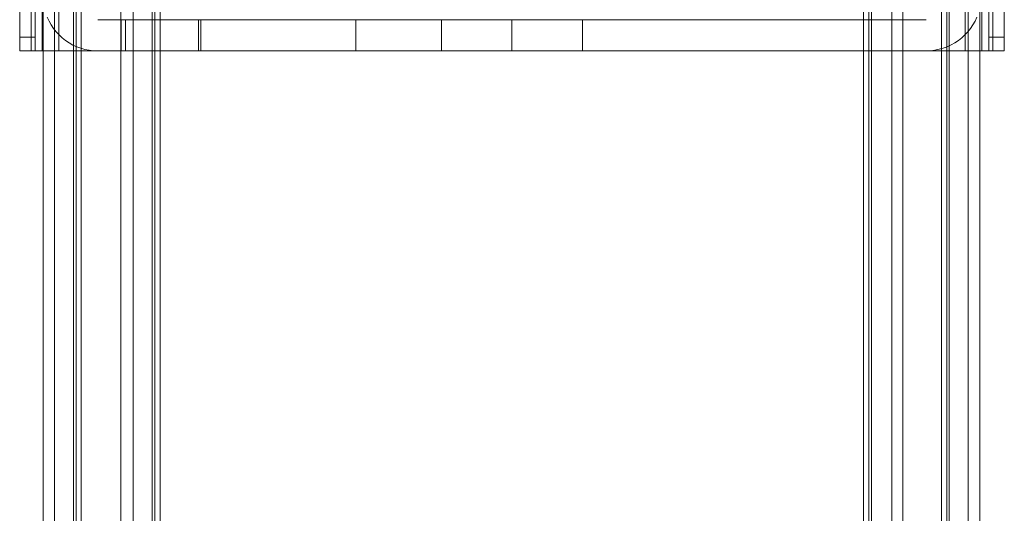
# Model space of a CAD drawing. Units: millimetres. Extents: x 1251 to 4331, y 2469 to 4183.
# Drawn here: x 2817 to 2880, y 3889 to 3920 of the extents above; entities that cross this region are included whole.
import ezdxf

# ---------------------------------------------------------------- set-up
doc = ezdxf.new("R2010")
doc.units = ezdxf.units.MM

# ---------------------------------------------------------------- blocks, each defined once
blk = doc.blocks.new('h2-flat-2')
at = {"lineweight": 0, "flags": 128}
for points in [[(-4.968, -57.774), (-4.968, -58.145), (-4.968, -58.491), (-4.968, -58.821), (-4.968, -59.118), (-4.968, -59.373), (-4.968, -59.588), (-4.968, -59.761), (-4.968, -59.893), (-4.968, -59.967), (-4.968, -59.992), (-4.968, 0)], [(-2.469, 0), (-2.469, -59.992), (-2.832, -59.992), (-3.178, -59.992), (-3.508, -59.992), (-3.822, -59.992), (-4.11, -59.992), (-4.358, -59.992), (-4.572, -59.992), (-4.745, -59.992), (-4.869, -59.992), (-4.943, -59.992), (-4.968, -59.992), (-3.97, -59.992), (-3.945, -59.992), (-3.855, -59.992), (-3.723, -59.992), (-3.533, -59.992), (-3.302, -59.992), (-3.046, -59.992), (-2.766, -59.992), (-2.469, -59.992), (55.461, -59.992), (55.758, -59.992), (56.038, -59.992), (56.294, -59.992), (56.525, -59.992), (56.714, -59.992), (56.846, -59.992), (56.937, -59.992), (56.962, -59.992), (57.96, -59.992), (57.935, -59.992), (57.861, -59.992), (57.737, -59.992), (57.564, -59.992), (57.349, -59.992), (57.102, -59.992), (56.813, -59.992), (56.5, -59.992), (56.17, -59.992), (55.824, -59.992), (55.461, -59.992), (55.461, 0)], [(-4.242, 0), (-4.242, -59.992)], [(-4.242, 0), (-4.242, -59.992)], [(-3.97, 0), (-3.97, -59.992), (-3.97, -59.967), (-3.97, -59.893), (-3.97, -59.761), (-3.97, -59.588), (-3.97, -59.373), (-3.97, -59.118), (-3.97, -58.821), (-3.97, -58.491), (-3.97, -58.145), (-3.97, -57.774)], [(-3.533, -59.992), (-3.533, 0)], [(-3.533, -59.992), (-3.533, 0)], [(56.525, -59.992), (56.525, 0)], [(56.525, -59.992), (56.525, 0)], [(57.96, 0), (57.96, -59.992), (57.96, -59.967), (57.96, -59.893), (57.96, -59.761), (57.96, -59.588), (57.96, -59.373), (57.96, -59.118), (57.96, -58.821), (57.96, -58.491), (57.96, -58.145), (57.96, -57.774)], [(56.962, -57.774), (56.962, -58.145), (56.962, -58.491), (56.962, -58.821), (56.962, -59.118), (56.962, -59.373), (56.962, -59.588), (56.962, -59.761), (56.962, -59.893), (56.962, -59.967), (56.962, -59.992), (56.962, 0)], [(57.234, 0), (57.234, -59.992)], [(57.234, 0), (57.234, -59.992)], [(-3.203, -57.831), (-3.088, -58.079), (-2.956, -58.326), (-2.799, -58.549), (-2.634, -58.763), (-2.444, -58.969), (-2.247, -59.151), (-2.032, -59.324), (-1.801, -59.48), (-1.562, -59.612), (-1.315, -59.728), (-1.059, -59.819), (-0.795, -59.893), (-0.523, -59.951), (-0.251, -59.984), (0.021, -59.992), (-0.251, -59.984), (-0.523, -59.951), (-0.795, -59.893), (-1.059, -59.819), (-1.315, -59.728), (-1.562, -59.612), (-1.801, -59.48), (-2.032, -59.324), (-2.247, -59.151), (-2.444, -58.969), (-2.634, -58.763), (-2.799, -58.549), (-2.956, -58.326), (-3.088, -58.079), (-3.203, -57.831)], [(56.203, -57.831), (56.088, -58.079), (55.956, -58.318), (55.799, -58.549), (55.626, -58.763), (55.444, -58.961), (55.238, -59.151), (55.024, -59.316), (54.801, -59.472), (54.554, -59.604), (54.306, -59.72), (54.051, -59.81), (53.787, -59.885), (53.515, -59.942), (53.243, -59.975), (52.971, -59.984), (53.243, -59.975), (53.515, -59.942), (53.787, -59.885), (54.051, -59.81), (54.306, -59.72), (54.554, -59.604), (54.801, -59.472), (55.024, -59.316), (55.238, -59.151), (55.444, -58.961), (55.626, -58.763), (55.799, -58.549), (55.956, -58.318), (56.088, -58.079), (56.203, -57.831)], [(-4.968, -57.774), (-4.968, -58.145), (-4.968, -58.491), (-4.968, -58.821), (-4.968, -59.118), (-4.968, -59.373), (-4.968, -59.588), (-4.968, -59.761), (-4.968, -59.893), (-4.968, -59.967), (-4.968, -59.992), (-3.97, -59.992), (-3.97, -59.967), (-3.97, -59.893), (-3.97, -59.761), (-3.97, -59.588), (-3.97, -59.373), (-3.97, -59.118), (-3.97, -58.821), (-3.97, -58.491), (-3.97, -58.145), (-3.97, -57.774)], [(56.962, -57.774), (56.962, -58.145), (56.962, -58.491), (56.962, -58.821), (56.962, -59.118), (56.962, -59.373), (56.962, -59.588), (56.962, -59.761), (56.962, -59.893), (56.962, -59.967), (56.962, -59.992), (57.96, -59.992), (57.96, -59.967), (57.96, -59.893), (57.96, -59.761), (57.96, -59.588), (57.96, -59.373), (57.96, -59.118), (57.96, -58.821), (57.96, -58.491), (57.96, -58.145), (57.96, -57.774)], [(22.031, -57.996), (22.113, -57.996), (22.253, -57.996), (22.443, -57.996), (22.69, -57.996), (22.979, -57.996), (23.317, -57.996), (23.696, -57.996), (24.1, -57.996), (24.546, -57.996), (25.007, -57.996), (25.494, -57.996), (25.989, -57.996), (26.492, -57.996), (27.003, -57.996), (27.498, -57.996), (27.984, -57.996), (28.446, -57.996), (28.891, -57.996), (29.295, -57.996), (29.675, -57.996), (30.013, -57.996), (30.302, -57.996), (30.549, -57.996), (30.739, -57.996), (30.879, -57.996), (30.961, -57.996), (30.994, -57.996), (30.961, -57.996), (30.879, -57.996), (30.739, -57.996), (30.549, -57.996), (30.302, -57.996), (30.013, -57.996), (29.675, -57.996), (29.295, -57.996), (28.891, -57.996), (28.446, -57.996), (27.984, -57.996), (27.498, -57.996), (27.003, -57.996), (26.492, -57.996), (25.989, -57.996), (25.494, -57.996), (25.007, -57.996), (24.546, -57.996), (24.1, -57.996), (23.696, -57.996), (23.317, -57.996), (22.979, -57.996), (22.69, -57.996), (22.443, -57.996), (22.253, -57.996), (22.113, -57.996), (22.031, -57.996), (21.998, -57.996), (21.998, -59.992)], [(30.994, -57.996), (30.994, -59.992)], [(-4.968, -59.118), (-3.97, -59.118)], [(-4.968, -59.118), (-3.97, -59.118)], [(56.962, -59.118), (57.96, -59.118)], [(56.962, -59.118), (57.96, -59.118)]]:
    blk.add_lwpolyline(points, dxfattribs=at)
for points in [[(-2.469, -59.992), (-2.832, -59.992), (-3.178, -59.992), (-3.508, -59.992), (-3.822, -59.992), (-4.11, -59.992), (-4.358, -59.992), (-4.572, -59.992), (-4.745, -59.992), (-4.869, -59.992), (-4.943, -59.992), (-4.968, -59.992), (-4.968, 0), (-4.943, 0), (-4.869, 0), (-4.745, 0), (-4.572, 0), (-4.358, 0), (-4.11, 0), (-3.822, 0), (-3.508, 0), (-3.178, 0), (-2.832, 0), (-2.469, 0)], [(55.461, -59.992), (-2.469, -59.992), (-2.469, 0), (-2.766, 0), (-3.046, 0), (-3.302, 0), (-3.533, 0), (-3.723, 0), (-3.855, 0), (-3.945, 0), (-3.97, 0), (-3.97, -59.992), (-3.945, -59.992), (-3.855, -59.992), (-3.723, -59.992), (-3.533, -59.992), (-3.302, -59.992), (-3.046, -59.992), (-2.766, -59.992), (-2.469, -59.992)], [(-2.469, -59.992), (55.461, -59.992), (55.461, 0), (55.758, 0), (56.038, 0), (56.294, 0), (56.525, 0), (56.714, 0), (56.846, 0), (56.937, 0), (56.962, 0), (57.96, 0), (57.935, 0), (57.861, 0), (57.737, 0), (57.564, 0), (57.349, 0), (57.102, 0), (56.813, 0), (56.5, 0), (56.17, 0), (55.824, 0), (55.461, 0), (-2.469, 0)], [(55.461, 0), (55.824, 0), (56.17, 0), (56.5, 0), (56.813, 0), (57.102, 0), (57.349, 0), (57.564, 0), (57.737, 0), (57.861, 0), (57.935, 0), (57.96, 0), (57.96, -59.992), (57.935, -59.992), (57.861, -59.992), (57.737, -59.992), (57.564, -59.992), (57.349, -59.992), (57.102, -59.992), (56.813, -59.992), (56.5, -59.992), (56.17, -59.992), (55.824, -59.992), (55.461, -59.992)], [(55.461, 0), (55.461, -59.992), (55.758, -59.992), (56.038, -59.992), (56.294, -59.992), (56.525, -59.992), (56.714, -59.992), (56.846, -59.992), (56.937, -59.992), (56.962, -59.992), (56.962, 0), (56.937, 0), (56.846, 0), (56.714, 0), (56.525, 0), (56.294, 0), (56.038, 0), (55.758, 0)], [(0.021, -57.996), (52.971, -57.996)], [(1.522, -57.996), (1.522, -59.992), (51.47, -59.992), (51.47, -57.996)], [(51.47, -57.996), (1.522, -57.996)], [(51.47, -57.996), (1.522, -57.996), (1.522, -59.992), (51.47, -59.992)], [(16.505, -57.996), (1.802, -57.996), (6.61, -57.996), (6.47, -57.996), (1.522, -57.996), (6.47, -57.996), (6.61, -57.996), (1.802, -57.996)], [(1.522, -59.992), (1.522, -57.996), (1.522, -59.992), (6.47, -59.992), (6.61, -59.992), (6.61, -57.996), (6.61, -59.992), (1.802, -59.992), (16.505, -59.992), (16.505, -57.996), (16.505, -59.992), (1.802, -59.992), (1.802, -57.996), (1.802, -59.992), (6.61, -59.992), (6.47, -59.992), (6.47, -57.996), (6.47, -59.992)], [(1.522, -57.996), (1.522, -59.992), (51.47, -59.992), (51.47, -57.996), (51.47, -59.992), (1.522, -59.992)], [(26.492, -59.992), (26.492, -57.996)], [(0.021, -59.992), (52.971, -59.992)], [(30.994, -59.992), (30.961, -59.992), (30.879, -59.992), (30.739, -59.992), (30.549, -59.992), (30.302, -59.992), (30.013, -59.992), (29.675, -59.992), (29.295, -59.992), (28.891, -59.992), (28.446, -59.992), (27.984, -59.992), (27.498, -59.992), (27.003, -59.992), (26.492, -59.992), (25.989, -59.992), (25.494, -59.992), (25.007, -59.992), (24.546, -59.992), (24.1, -59.992), (23.696, -59.992), (23.317, -59.992), (22.979, -59.992), (22.69, -59.992), (22.443, -59.992), (22.253, -59.992), (22.113, -59.992), (22.031, -59.992), (21.998, -59.992), (22.031, -59.992), (22.113, -59.992), (22.253, -59.992), (22.443, -59.992), (22.69, -59.992), (22.979, -59.992), (23.317, -59.992), (23.696, -59.992), (24.1, -59.992), (24.546, -59.992), (25.007, -59.992), (25.494, -59.992), (25.989, -59.992), (26.492, -59.992), (27.003, -59.992), (27.498, -59.992), (27.984, -59.992), (28.446, -59.992), (28.891, -59.992), (29.295, -59.992), (29.675, -59.992), (30.013, -59.992), (30.302, -59.992), (30.549, -59.992), (30.739, -59.992), (30.879, -59.992), (30.961, -59.992), (30.994, -59.992)]]:
    blk.add_lwpolyline(points, close=True, dxfattribs=at)
blk = doc.blocks.new('TG_FSL500-flat-1')
at = {"lineweight": 0, "flags": 128}
for points in [[(-155.998, -628.914), (-155.998, -49.967), (-155.998, -628.914), (-155.652, -628.914), (-154.701, -628.914), (-153.491, -628.914), (-154.701, -628.914), (-155.652, -628.914)], [(-155.22, -49.967), (-155.22, -628.914), (-155.22, -49.967)], [(-154.009, -49.967), (-154.009, -628.914), (-154.009, -49.967)], [(-153.836, -49.967), (-153.836, -628.914), (-153.836, -49.967)], [(-153.491, -628.914), (-153.491, -49.967)], [(-108.537, -628.914), (-108.537, -49.967)], [(-106.03, -628.914), (-106.03, -49.967), (-106.03, -628.914), (-106.376, -628.914), (-107.241, -628.914), (-108.537, -628.914), (-107.241, -628.914), (-106.376, -628.914)], [(-108.192, -49.967), (-108.192, -628.914), (-108.192, -49.967)], [(-108.019, -49.967), (-108.019, -628.914), (-108.019, -49.967)], [(-106.722, -49.967), (-106.722, -628.914), (-106.722, -49.967)]]:
    blk.add_lwpolyline(points, close=True, dxfattribs=at)
for points in [[(-153.491, -49.967), (-153.491, -628.914)], [(-153.491, -49.967), (-153.491, -628.914)], [(-108.537, -49.967), (-108.537, -628.914)], [(-108.537, -49.967), (-108.537, -628.914)]]:
    blk.add_lwpolyline(points, dxfattribs=at)
blk = doc.blocks.new('TG_FSL500-flat-4')
at = {"lineweight": 0, "flags": 128}
for points in [[(-155.998, -628.914), (-155.998, -49.967), (-155.998, -628.914), (-155.652, -628.914), (-154.701, -628.914), (-153.491, -628.914), (-154.701, -628.914), (-155.652, -628.914)], [(-155.22, -49.967), (-155.22, -628.914), (-155.22, -49.967)], [(-154.009, -49.967), (-154.009, -628.914), (-154.009, -49.967)], [(-153.836, -49.967), (-153.836, -628.914), (-153.836, -49.967)], [(-153.491, -628.914), (-153.491, -49.967)], [(-108.537, -628.914), (-108.537, -49.967)], [(-106.03, -628.914), (-106.03, -49.967), (-106.03, -628.914), (-106.376, -628.914), (-107.241, -628.914), (-108.537, -628.914), (-107.241, -628.914), (-106.376, -628.914)], [(-108.192, -49.967), (-108.192, -628.914), (-108.192, -49.967)], [(-108.019, -49.967), (-108.019, -628.914), (-108.019, -49.967)], [(-106.722, -49.967), (-106.722, -628.914), (-106.722, -49.967)]]:
    blk.add_lwpolyline(points, close=True, dxfattribs=at)
for points in [[(-153.491, -49.967), (-153.491, -628.914)], [(-153.491, -49.967), (-153.491, -628.914)], [(-108.537, -49.967), (-108.537, -628.914)], [(-108.537, -49.967), (-108.537, -628.914)]]:
    blk.add_lwpolyline(points, dxfattribs=at)

msp = doc.modelspace()

# ---------------------------------------------------------------- linework, layer by layer
at = {"lineweight": 0, "flags": 128}
for points in [[(2818.756, 4063.405), (2818.756, 3472.486), (2818.919, 3472.486), (2819.487, 3472.486), (2820.3, 3472.486), (2821.193, 3472.486), (2821.193, 3478.984), (2821.193, 3472.486), (2876.183, 3472.486), (2876.183, 4063.405), (2821.193, 4063.405), (2821.193, 3483.939), (2821.193, 4063.405), (2820.3, 4063.405), (2819.487, 4063.405), (2818.919, 4063.405)], [(2821.193, 4063.405), (2821.193, 3472.486), (2820.3, 3472.486), (2819.487, 3472.486), (2818.919, 3472.486), (2818.756, 3472.486), (2818.756, 4063.405), (2818.919, 4063.405), (2819.487, 4063.405), (2820.3, 4063.405)], [(2819.487, 3472.486), (2819.487, 4063.405), (2819.487, 3472.486)], [(2819.487, 3472.486), (2819.487, 4063.405), (2819.487, 3472.486)], [(2820.706, 4063.405), (2820.706, 3483.939)], [(2820.706, 4063.405), (2820.706, 3483.939)], [(2820.868, 4063.405), (2820.868, 3483.939)], [(2820.868, 4063.405), (2820.868, 3483.939)], [(2878.62, 4063.405), (2878.62, 3472.486), (2878.457, 3472.486), (2877.889, 3472.486), (2877.077, 3472.486), (2876.183, 3472.486), (2876.183, 3478.984), (2876.183, 3472.486), (2821.193, 3472.486), (2821.193, 4063.405), (2876.183, 4063.405), (2876.183, 3483.939), (2876.183, 4063.405), (2877.077, 4063.405), (2877.889, 4063.405), (2878.457, 4063.405)], [(2821.193, 4063.405), (2821.193, 3483.939)], [(2876.183, 4063.405), (2876.183, 3483.939)], [(2876.183, 4063.405), (2876.183, 3472.486), (2877.077, 3472.486), (2877.889, 3472.486), (2878.457, 3472.486), (2878.62, 3472.486), (2878.62, 4063.405), (2878.457, 4063.405), (2877.889, 4063.405), (2877.077, 4063.405)], [(2876.508, 4063.405), (2876.508, 3483.939)], [(2876.508, 4063.405), (2876.508, 3483.939)], [(2876.67, 4063.405), (2876.67, 3483.939)], [(2876.67, 4063.405), (2876.67, 3483.939)], [(2877.889, 3472.486), (2877.889, 4063.405), (2877.889, 3472.486)], [(2877.889, 3472.486), (2877.889, 4063.405), (2877.889, 3472.486)]]:
    msp.add_lwpolyline(points, close=True, dxfattribs=at)
for points in [[(2821.193, 3472.486), (2820.3, 3472.486), (2819.487, 3472.486), (2818.919, 3472.486), (2818.756, 3472.486), (2818.756, 4063.405), (2818.919, 4063.405), (2819.487, 4063.405), (2820.3, 4063.405), (2821.193, 4063.405)], [(2821.193, 3472.486), (2820.3, 3472.486), (2819.487, 3472.486), (2818.919, 3472.486), (2818.756, 3472.486), (2818.756, 4063.405), (2818.919, 4063.405), (2819.487, 4063.405), (2820.3, 4063.405), (2821.193, 4063.405)], [(2876.183, 3472.486), (2821.193, 3472.486), (2821.193, 4063.405)], [(2821.193, 3472.486), (2876.183, 3472.486), (2876.183, 4063.405)], [(2821.193, 3472.486), (2821.193, 4063.405)], [(2876.183, 3472.486), (2876.183, 4063.405)], [(2876.183, 3472.486), (2877.077, 3472.486), (2877.889, 3472.486), (2878.457, 3472.486), (2878.62, 3472.486), (2878.62, 4063.405), (2878.457, 4063.405), (2877.889, 4063.405), (2877.077, 4063.405), (2876.183, 4063.405)], [(2876.183, 3472.486), (2877.077, 3472.486), (2877.889, 3472.486), (2878.457, 3472.486), (2878.62, 3472.486), (2878.62, 4063.405), (2878.457, 4063.405), (2877.889, 4063.405), (2877.077, 4063.405), (2876.183, 4063.405)]]:
    msp.add_lwpolyline(points, dxfattribs=at)

# ---------------------------------------------------------------- block references
for name, p in [('TG_FSL500-flat-1', (2979.729, 4117.405)), ('TG_FSL500-flat-4', (2979.729, 4117.405)), ('h2-flat-2', (2822.229, 3978.405))]:
    msp.add_blockref(name, p)

doc.saveas('drawing.dxf')
